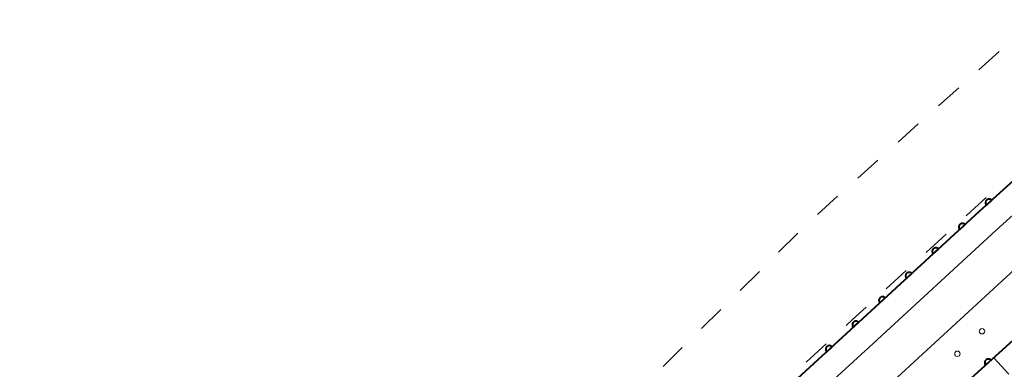
# Model space of a CAD drawing. Units: metres. Extents: x -72000 to -70369, y 42000 to 42947.
# Drawn here: x -71543 to -71407, y 42664 to 42712 of the extents above; entities that cross this region are included whole.
import ezdxf

# ---------------------------------------------------------------- set-up
doc = ezdxf.new("R2010")
doc.units = ezdxf.units.M
for name, color, linetype, lineweight in [('210100_道路縁(街区線)', 7, 'Continuous', 30), ('610199_人工斜面(ヒゲ)', 7, 'Continuous', 30), ('611100_コンクリート被覆(直落)', 7, 'Continuous', 30), ('611111_コンクリート被覆(幅上)', 7, 'Continuous', 30), ('611112_コンクリート被覆(幅下)', 7, 'Continuous', 30), ('611199_コンクリート被覆(パターン)', 7, 'Continuous', 30), ('620100_区域界', 7, 'Continuous', 30)]:
    doc.layers.add(name, color=color, linetype=linetype, lineweight=lineweight)

msp = doc.modelspace()

# ---------------------------------------------------------------- linework, layer by layer
at = {"layer": '210100_道路縁(街区線)', "linetype": 'Continuous', "lineweight": 30, "flags": 128}
for points in [[(-71638.01, 42475.94), (-71624.52, 42489.02), (-71610.21, 42501.67), (-71595.61, 42514.71), (-71581.33, 42527.66), (-71560.45, 42546.57), (-71544.34, 42562.23), (-71524.95, 42579.84), (-71494.71, 42607.53), (-71473.25, 42627.94), (-71453.4, 42646.23), (-71427.49, 42670.01), (-71410.76, 42685.39), (-71393.82, 42700.71), (-71377.34, 42714.36), (-71361.81, 42726.84), (-71338.89, 42745.65), (-71326.48, 42757.06), (-71307.35, 42774.87), (-71283.25, 42797.25), (-71262.66, 42815.94)], [(-71635.75, 42473.25), (-71622.13, 42486.46), (-71607.9, 42499.04), (-71593.21, 42512.16), (-71578.82, 42525.21), (-71558.06, 42544.01), (-71541.95, 42559.68), (-71522.59, 42577.25), (-71492.33, 42604.96), (-71470.86, 42625.38), (-71450.87, 42643.81), (-71425.44, 42667.14), (-71408.41, 42682.8), (-71391.53, 42698.07), (-71375.13, 42711.64), (-71359.59, 42724.14), (-71336.59, 42743), (-71324.07, 42754.52), (-71304.7, 42772.56), (-71280.9, 42794.66), (-71260.49, 42813.16)]]:
    msp.add_lwpolyline(points, dxfattribs=at)
at = {"layer": '610199_人工斜面(ヒゲ)', "linetype": 'Continuous', "lineweight": 13, "flags": 128}
msp.add_lwpolyline([(-71406.7, 42662.89), (-71408.77, 42665.15)], dxfattribs=at)
at = {"layer": '611100_コンクリート被覆(直落)', "linetype": 'Continuous', "lineweight": 40, "flags": 128}
msp.add_lwpolyline([(-71334.83, 42749.38), (-71338.89, 42745.65), (-71361.81, 42726.84), (-71377.34, 42714.36), (-71393.82, 42700.71), (-71410.76, 42685.39), (-71427.49, 42670.01), (-71453.4, 42646.23), (-71473.25, 42627.94), (-71494.71, 42607.53), (-71524.95, 42579.84), (-71544.34, 42562.23), (-71560.45, 42546.57), (-71581.33, 42527.66), (-71595.61, 42514.71), (-71610.21, 42501.67), (-71624.52, 42489.02), (-71638.01, 42475.94)], dxfattribs=at)
for points in [[(-71409.777, 42686.279), (-71409.035, 42686.95), (-71409.066, 42686.981), (-71409.099, 42687.009), (-71409.134, 42687.034), (-71409.172, 42687.057), (-71409.211, 42687.075), (-71409.252, 42687.09), (-71409.294, 42687.102), (-71409.337, 42687.11), (-71409.381, 42687.115), (-71409.425, 42687.114), (-71409.468, 42687.111), (-71409.511, 42687.103), (-71409.553, 42687.092), (-71409.594, 42687.078), (-71409.634, 42687.059), (-71409.671, 42687.038), (-71409.707, 42687.013), (-71409.741, 42686.985), (-71409.773, 42686.954), (-71409.8, 42686.921), (-71409.826, 42686.886), (-71409.848, 42686.848), (-71409.866, 42686.809), (-71409.882, 42686.768), (-71409.894, 42686.726), (-71409.901, 42686.683), (-71409.906, 42686.64), (-71409.905, 42686.596), (-71409.903, 42686.552), (-71409.895, 42686.51), (-71409.883, 42686.467), (-71409.869, 42686.426), (-71409.851, 42686.386), (-71409.829, 42686.349), (-71409.805, 42686.313)], [(-71413.465, 42682.903), (-71412.729, 42683.58), (-71412.76, 42683.611), (-71412.794, 42683.639), (-71412.829, 42683.664), (-71412.867, 42683.686), (-71412.906, 42683.704), (-71412.947, 42683.719), (-71412.989, 42683.73), (-71413.032, 42683.737), (-71413.076, 42683.742), (-71413.12, 42683.741), (-71413.163, 42683.738), (-71413.206, 42683.73), (-71413.248, 42683.718), (-71413.289, 42683.703), (-71413.329, 42683.685), (-71413.366, 42683.663), (-71413.402, 42683.638), (-71413.435, 42683.61), (-71413.466, 42683.579), (-71413.494, 42683.545), (-71413.519, 42683.51), (-71413.541, 42683.472), (-71413.559, 42683.432), (-71413.574, 42683.391), (-71413.586, 42683.349), (-71413.592, 42683.306), (-71413.597, 42683.263), (-71413.596, 42683.219), (-71413.593, 42683.175), (-71413.585, 42683.133), (-71413.573, 42683.09), (-71413.559, 42683.049), (-71413.54, 42683.01), (-71413.518, 42682.973), (-71413.493, 42682.937)], [(-71417.146, 42679.519), (-71416.41, 42680.196), (-71416.441, 42680.227), (-71416.474, 42680.255), (-71416.51, 42680.28), (-71416.548, 42680.302), (-71416.587, 42680.32), (-71416.628, 42680.335), (-71416.67, 42680.347), (-71416.713, 42680.353), (-71416.757, 42680.358), (-71416.801, 42680.357), (-71416.844, 42680.354), (-71416.887, 42680.346), (-71416.929, 42680.334), (-71416.97, 42680.32), (-71417.01, 42680.301), (-71417.047, 42680.279), (-71417.082, 42680.254), (-71417.116, 42680.226), (-71417.147, 42680.195), (-71417.175, 42680.161), (-71417.2, 42680.126), (-71417.222, 42680.088), (-71417.24, 42680.048), (-71417.255, 42680.007), (-71417.267, 42679.965), (-71417.273, 42679.922), (-71417.278, 42679.879), (-71417.277, 42679.835), (-71417.274, 42679.792), (-71417.266, 42679.749), (-71417.254, 42679.707), (-71417.24, 42679.666), (-71417.221, 42679.626), (-71417.199, 42679.589), (-71417.174, 42679.553)], [(-71420.827, 42676.135), (-71420.091, 42676.812), (-71420.122, 42676.843), (-71420.155, 42676.871), (-71420.19, 42676.896), (-71420.228, 42676.918), (-71420.268, 42676.936), (-71420.309, 42676.951), (-71420.351, 42676.963), (-71420.394, 42676.969), (-71420.438, 42676.974), (-71420.482, 42676.973), (-71420.525, 42676.97), (-71420.568, 42676.962), (-71420.61, 42676.95), (-71420.651, 42676.936), (-71420.691, 42676.917), (-71420.728, 42676.895), (-71420.763, 42676.87), (-71420.797, 42676.842), (-71420.828, 42676.811), (-71420.856, 42676.777), (-71420.881, 42676.742), (-71420.903, 42676.704), (-71420.921, 42676.665), (-71420.936, 42676.623), (-71420.948, 42676.581), (-71420.954, 42676.539), (-71420.959, 42676.495), (-71420.958, 42676.451), (-71420.955, 42676.408), (-71420.947, 42676.365), (-71420.935, 42676.323), (-71420.92, 42676.282), (-71420.902, 42676.242), (-71420.88, 42676.205), (-71420.855, 42676.169)], [(-71424.508, 42672.752), (-71423.772, 42673.428), (-71423.803, 42673.459), (-71423.836, 42673.487), (-71423.871, 42673.512), (-71423.909, 42673.534), (-71423.949, 42673.552), (-71423.99, 42673.567), (-71424.032, 42673.579), (-71424.075, 42673.586), (-71424.119, 42673.59), (-71424.163, 42673.589), (-71424.206, 42673.586), (-71424.249, 42673.578), (-71424.291, 42673.566), (-71424.332, 42673.552), (-71424.372, 42673.533), (-71424.409, 42673.511), (-71424.444, 42673.486), (-71424.478, 42673.458), (-71424.509, 42673.427), (-71424.537, 42673.393), (-71424.562, 42673.358), (-71424.584, 42673.32), (-71424.602, 42673.281), (-71424.617, 42673.24), (-71424.628, 42673.198), (-71424.635, 42673.155), (-71424.64, 42673.111), (-71424.639, 42673.067), (-71424.636, 42673.024), (-71424.628, 42672.981), (-71424.616, 42672.939), (-71424.601, 42672.898), (-71424.583, 42672.858), (-71424.561, 42672.821), (-71424.536, 42672.785)], [(-71428.189, 42669.368), (-71427.452, 42670.044), (-71427.484, 42670.076), (-71427.517, 42670.103), (-71427.552, 42670.128), (-71427.59, 42670.15), (-71427.63, 42670.168), (-71427.671, 42670.183), (-71427.713, 42670.195), (-71427.756, 42670.202), (-71427.799, 42670.207), (-71427.843, 42670.206), (-71427.887, 42670.202), (-71427.929, 42670.194), (-71427.972, 42670.183), (-71428.013, 42670.168), (-71428.052, 42670.149), (-71428.089, 42670.128), (-71428.125, 42670.103), (-71428.159, 42670.075), (-71428.19, 42670.044), (-71428.218, 42670.01), (-71428.242, 42669.975), (-71428.265, 42669.937), (-71428.283, 42669.897), (-71428.298, 42669.856), (-71428.31, 42669.814), (-71428.316, 42669.771), (-71428.321, 42669.728), (-71428.32, 42669.684), (-71428.317, 42669.641), (-71428.309, 42669.598), (-71428.297, 42669.556), (-71428.283, 42669.515), (-71428.264, 42669.475), (-71428.242, 42669.438), (-71428.217, 42669.402)], [(-71431.873, 42665.987), (-71431.136, 42666.664), (-71431.167, 42666.695), (-71431.201, 42666.722), (-71431.236, 42666.747), (-71431.274, 42666.769), (-71431.313, 42666.787), (-71431.355, 42666.802), (-71431.397, 42666.814), (-71431.439, 42666.821), (-71431.483, 42666.826), (-71431.527, 42666.825), (-71431.57, 42666.822), (-71431.613, 42666.814), (-71431.655, 42666.802), (-71431.696, 42666.787), (-71431.736, 42666.769), (-71431.773, 42666.747), (-71431.809, 42666.722), (-71431.843, 42666.694), (-71431.874, 42666.663), (-71431.901, 42666.629), (-71431.926, 42666.594), (-71431.948, 42666.556), (-71431.966, 42666.517), (-71431.982, 42666.475), (-71431.993, 42666.433), (-71432, 42666.391), (-71432.005, 42666.347), (-71432.004, 42666.303), (-71432.001, 42666.26), (-71431.993, 42666.217), (-71431.981, 42666.175), (-71431.966, 42666.134), (-71431.948, 42666.094), (-71431.926, 42666.057), (-71431.901, 42666.021)]]:
    msp.add_lwpolyline(points, close=True, dxfattribs=at)
at = {"layer": '611111_コンクリート被覆(幅上)', "linetype": 'Continuous', "lineweight": 40, "flags": 128}
msp.add_lwpolyline([(-71365.85, 42701.84), (-71386.59, 42685.24), (-71422.22, 42652.96), (-71461.23, 42616.67), (-71501.92, 42579.24), (-71551.06, 42533.72), (-71613.12, 42476.43), (-71623.3, 42466.55)], dxfattribs=at)
msp.add_lwpolyline([(-71409.886, 42664.134), (-71409.145, 42664.806), (-71409.176, 42664.837), (-71409.209, 42664.865), (-71409.244, 42664.89), (-71409.282, 42664.912), (-71409.321, 42664.931), (-71409.362, 42664.946), (-71409.404, 42664.958), (-71409.447, 42664.965), (-71409.491, 42664.97), (-71409.535, 42664.969), (-71409.578, 42664.967), (-71409.621, 42664.959), (-71409.663, 42664.947), (-71409.704, 42664.933), (-71409.744, 42664.915), (-71409.781, 42664.893), (-71409.817, 42664.869), (-71409.851, 42664.841), (-71409.882, 42664.81), (-71409.91, 42664.776), (-71409.935, 42664.741), (-71409.958, 42664.704), (-71409.976, 42664.664), (-71409.991, 42664.623), (-71410.003, 42664.581), (-71410.01, 42664.538), (-71410.015, 42664.495), (-71410.015, 42664.451), (-71410.012, 42664.407), (-71410.004, 42664.365), (-71409.993, 42664.322), (-71409.979, 42664.281), (-71409.96, 42664.241), (-71409.938, 42664.204), (-71409.914, 42664.168)], close=True, dxfattribs=at)
at = {"layer": '611112_コンクリート被覆(幅下)', "linetype": 'Continuous', "lineweight": 13, "flags": 128}
msp.add_lwpolyline([(-71627.01, 42471.55), (-71591.11, 42504.64), (-71541.11, 42551.85), (-71472.39, 42615.59), (-71462.5, 42626.17), (-71446.42, 42640.05), (-71389.68, 42692.31), (-71368.63, 42709.52)], dxfattribs=at)
at = {"layer": '611199_コンクリート被覆(パターン)', "linetype": 'Continuous', "lineweight": 13}
for centre in [(-71410.395, 42668.815), (-71413.795, 42665.695)]:
    msp.add_circle(centre, 0.375, dxfattribs=at)
at = {"layer": '620100_区域界', "linetype": 'Continuous', "lineweight": 13}
for p, q in [((-71408.032, 42707.53), (-71410.824, 42705.027)), ((-71413.616, 42702.523), (-71416.408, 42700.02)), ((-71419.2, 42697.516), (-71421.992, 42695.013)), ((-71424.784, 42692.51), (-71427.576, 42690.006)), ((-71430.368, 42687.503), (-71433.16, 42684.999)), ((-71435.848, 42682.385), (-71438.514, 42679.748)), ((-71418.125, 42679.739), (-71415.358, 42682.269)), ((-71441.18, 42677.11), (-71443.845, 42674.473)), ((-71423.66, 42674.678), (-71420.893, 42677.208)), ((-71446.511, 42671.835), (-71449.177, 42669.198)), ((-71451.843, 42666.561), (-71454.508, 42663.923)), ((-71434.724, 42664.549), (-71431.959, 42667.082))]:
    msp.add_line(p, q, dxfattribs=at)
at = {"layer": '620100_区域界', "linetype": 'Continuous', "lineweight": 13, "flags": 128}
for points in [[(-71412.59, 42684.8), (-71411.42, 42685.87), (-71409.814, 42687.321)], [(-71429.194, 42669.616), (-71428.35, 42670.39), (-71426.428, 42672.148)]]:
    msp.add_lwpolyline(points, dxfattribs=at)

doc.saveas('drawing.dxf')
